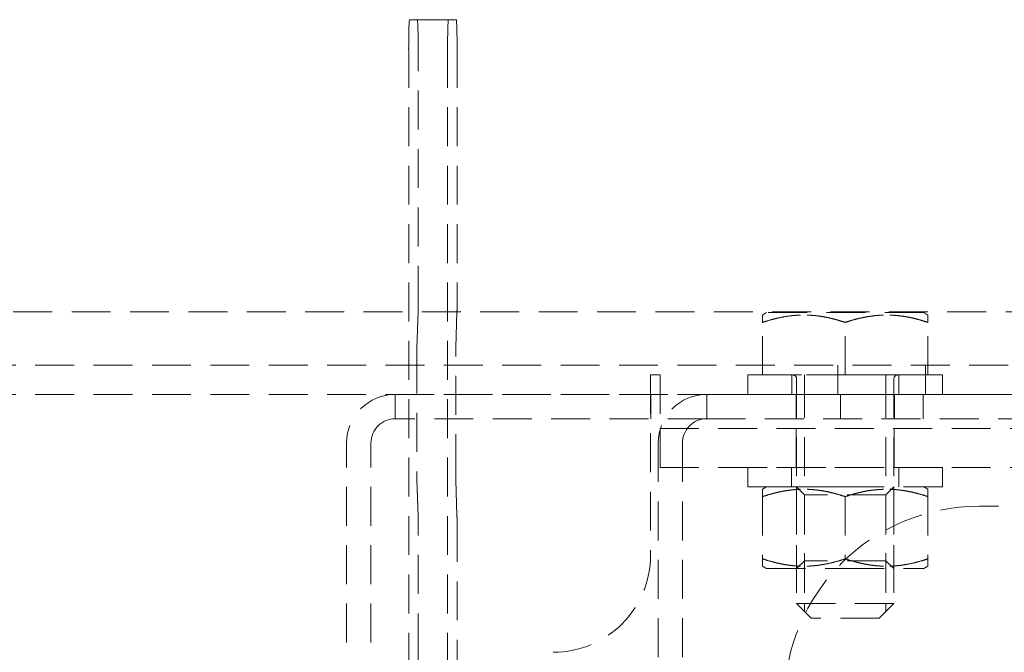
# Model space of a CAD drawing. Units: millimetres. Extents: x -1921 to 1979, y -1730 to 1830.
# Drawn here: x -125 to -24, y 95 to 160 of the extents above; entities that cross this region are included whole.
import ezdxf

# ---------------------------------------------------------------- set-up
doc = ezdxf.new("R2010")
doc.units = ezdxf.units.MM
doc.linetypes.add('K5LT_DASHED', pattern=[6, 4, -2])

msp = doc.modelspace()

# ---------------------------------------------------------------- linework, layer by layer
at = {"color": 7, "linetype": 'K5LT_DASHED', "lineweight": 18}
for p, q in [((-83.99, 160), (-84.78, 160)), ((-83.99, 160), (-79.99, 160)), ((-84.87, 157), (-84.87, -57)), ((-83.9, 130.71), (-83.9, 157)), ((-80.87, -57), (-80.87, 157)), ((-79.9, 157), (-79.9, 130.71)), ((-341.51, 130), (401.49, 130)), ((-83.91, 130.01), (-84.02, 126.29)), ((-80.02, 126.29), (-79.91, 130.01)), ((-48.5, 129.65), (-48.08, 129.9)), ((-48.5, 128.9), (-48.5, 129.65)), ((-31.93, 129.9), (-48.08, 129.9)), ((-31.5, 129.65), (-31.93, 129.9)), ((-31.5, 129.65), (-31.5, 128.9)), ((-48.5, 123.5), (-48.5, 128.9)), ((-40, 123.5), (-40, 128.9)), ((-40, 123.5), (-40, 128.9)), ((-31.5, 123.5), (-31.5, 128.9)), ((-84.03, 125.59), (-84.03, 113.41)), ((-80.03, 113.41), (-80.03, 125.59)), ((468.75, 124.5), (-411.25, 124.5)), ((-40.75, 121.5), (-40.75, 124.5)), ((-40.75, 121.5), (-40.75, 124.5)), ((-31.75, 121.5), (-31.75, 124.5)), ((-31.75, 121.5), (-31.75, 124.5)), ((-60.01, 123.5), (-60.01, 105)), ((-59.01, 123.5), (-60.01, 123.5)), ((-59.01, 123.5), (-59.01, 118)), ((-50, 121.5), (-50, 123.5)), ((-50, 123.5), (-30, 123.5)), ((-48.5, 123.5), (-40, 123.5)), ((-45.5, 121.5), (-45.5, 123.5)), ((-44.19, 123.5), (-44.19, 123.1)), ((-44.19, 123.5), (-44.19, 123.1)), ((-40, 123.5), (-31.5, 123.5)), ((-35.82, 123.5), (-35.82, 123.1)), ((-35.82, 123.5), (-35.82, 123.1)), ((-34.5, 121.5), (-34.5, 123.5)), ((-30, 121.5), (-30, 123.5)), ((-45, 123.1), (-45, 100)), ((-44.19, 123.1), (-44.19, 100)), ((-44.19, 123.1), (-44.19, 100)), ((-35.82, 123.1), (-35.82, 100)), ((-35.82, 123.1), (-35.82, 100)), ((-35, 123.1), (-35, 100)), ((468.75, 121.5), (-411.25, 121.5)), ((-86.25, 121.5), (-54.23, 121.5)), ((-86.25, 119), (-86.25, 121.5)), ((-60, 119), (-60, 121.5)), ((111.73, 121.5), (-54.23, 121.5)), ((-54.23, 121.5), (-54.23, 119)), ((-50, 121.5), (-30, 121.5)), ((-45.05, 119), (-45.05, 121.5)), ((-40.5, 119), (-40.5, 121.5)), ((-40.5, 119), (-40.5, 121.5)), ((-34.95, 119), (-34.95, 121.5)), ((-32, 119), (-32, 121.5)), ((-32, 119), (-32, 121.5)), ((-54.23, 119), (-86.25, 119)), ((111.73, 119), (-54.23, 119)), ((-59.01, 118), (-59.01, 114)), ((-59.01, 118), (-57.54, 118)), ((-19.06, 118), (-57.54, 118)), ((-45.06, 118), (-45.06, 114)), ((-34.96, 118), (-34.96, 114)), ((-91.25, 90), (-91.25, 116.5)), ((-88.75, 90), (-88.75, 116.5)), ((-59.23, 116.5), (-59.23, -16.5)), ((-56.73, 116.5), (-56.73, -16.5)), ((-57.54, 114), (-59.01, 114)), ((-19.06, 114), (-57.54, 114)), ((-30.01, 114), (-50.01, 114)), ((-50.01, 114), (-50.01, 112)), ((-45.51, 114), (-45.51, 112)), ((-34.51, 114), (-34.51, 112)), ((-30.01, 114), (-30.01, 112)), ((-84.02, 112.71), (-83.91, 108.99)), ((-79.91, 108.99), (-80.02, 112.71)), ((-30.01, 112), (-50.01, 112)), ((-48.08, 112), (-48.5, 111.75)), ((-48.5, 111), (-48.5, 111.75)), ((-48.08, 112), (-40, 112)), ((-45, 112), (-44.19, 111.19)), ((-45, 112), (-45, 103.6)), ((-40, 112), (-31.93, 112)), ((-35, 112), (-35.82, 111.19)), ((-35, 112), (-35, 103.6)), ((-31.93, 112), (-31.5, 111.75)), ((-31.5, 111.75), (-31.5, 111)), ((-48.5, 111), (-48.5, 104.6)), ((-44.19, 111.19), (-44.19, 104.41)), ((-35.82, 111.19), (-44.19, 111.19)), ((-40, 111), (-40, 104.6)), ((-40, 111), (-40, 104.6)), ((-35.82, 111.19), (-35.82, 104.41)), ((-31.5, 111), (-31.5, 104.6)), ((83.75, 110), (-26.25, 110)), ((-83.9, 95), (-83.9, 108.29)), ((-79.9, 108.29), (-79.9, 95)), ((-48.5, 103.85), (-48.5, 104.6)), ((-45, 103.6), (-44.19, 104.41)), ((-35.82, 104.41), (-44.19, 104.41)), ((-35, 103.6), (-35.82, 104.41)), ((-31.5, 104.6), (-31.5, 103.85)), ((-48.5, 103.85), (-48.08, 103.6)), ((-48.08, 103.6), (-40, 103.6)), ((-40, 103.6), (-31.93, 103.6)), ((-31.5, 103.85), (-31.93, 103.6)), ((-35, 100), (-45, 100)), ((-45, 100), (-43.5, 98.5)), ((-44.19, 100), (-44.19, 99.19)), ((-44.19, 99.19), (-44.19, 100)), ((-35, 100), (-36.5, 98.5)), ((-35.82, 100), (-35.82, 99.19)), ((-36.5, 98.5), (-43.5, 98.5))]:
    msp.add_line(p, q, dxfattribs=at)
for centre, radius, start, end in [((-45.4, 123.1), 0.4, 0, 90), ((-34.6, 123.1), 0.4, 90, 180), ((-26.25, 90), 20, 90, 180), ((-70.01, 105), 10, 270, 0)]:
    msp.add_arc(centre, radius, start, end, dxfattribs=at)
for centre, major_axis, ratio, start_param, end_param in [((-84.78, 157), (0, 3), 0.031194, 0, 1.570796), ((-83.99, 157), (0, 3), 0.031194, 4.712389, 6.283185), ((-80.78, 157), (0, -3), 0.031194, 3.141593, 4.712389), ((-79.99, 157), (0, 3), 0.031194, 4.712389, 6.283185), ((-83.93, 130.71), (0, -1), 0.031194, 0.785398, 1.570796), ((-79.93, 130.71), (0, 1), 0.031194, 3.926991, 4.712389), ((-84, 125.59), (0, -1), 0.031194, 3.926991, 4.712389), ((-80, 125.59), (0, 1), 0.031194, 0.785398, 1.570796), ((-86.25, 116.5), (0, -5), 0.999513, 3.141593, 4.712389), ((-54.23, 116.5), (0, 5), 0.999513, 0, 1.570796), ((-86.25, 116.5), (0, -2.5), 0.999513, 3.141593, 4.712389), ((-54.23, 116.5), (0, 2.5), 0.999513, 0, 1.570796), ((-84, 113.41), (0, -1), 0.031194, 4.712389, 5.497787), ((-80, 113.41), (0, -1), 0.031194, 4.712389, 5.497787), ((-83.93, 108.29), (0, 1), 0.031194, 4.712389, 5.497787), ((-79.93, 108.29), (0, 1), 0.031194, 4.712389, 5.497787), ((-83.87, 95), (0, -1), 0.031194, 4.712389, 6.283185), ((-79.87, 95), (0, -1), 0.031194, 4.712389, 6.283185)]:
    msp.add_ellipse(centre, major_axis=major_axis, ratio=ratio, start_param=start_param, end_param=end_param, dxfattribs=at)
for points in [[(-48.5, 128.9), (-48.17, 129.01), (-47.69, 129.15), (-46.97, 129.34), (-46.37, 129.46), (-45.75, 129.56), (-45.18, 129.62), (-44.66, 129.65), (-44.15, 129.66), (-43.67, 129.64), (-43.13, 129.6), (-42.52, 129.53), (-41.66, 129.37), (-40.82, 129.16), (-40.2, 128.96), (-40, 128.9)], [(-40, 128.9), (-40.33, 129.01), (-40.82, 129.15), (-41.54, 129.34), (-42.14, 129.46), (-42.76, 129.56), (-43.33, 129.62), (-43.85, 129.65), (-44.36, 129.66), (-44.84, 129.64), (-45.38, 129.6), (-45.98, 129.53), (-46.85, 129.37), (-47.69, 129.16), (-48.31, 128.96), (-48.5, 128.9)], [(-31.5, 128.9), (-31.83, 129.01), (-32.32, 129.15), (-33.04, 129.34), (-33.64, 129.46), (-34.26, 129.56), (-34.83, 129.62), (-35.35, 129.65), (-35.86, 129.66), (-36.34, 129.64), (-36.88, 129.6), (-37.48, 129.53), (-38.35, 129.37), (-39.19, 129.16), (-39.81, 128.96), (-40, 128.9)], [(-40, 128.9), (-39.67, 129.01), (-39.19, 129.15), (-38.47, 129.34), (-37.87, 129.46), (-37.25, 129.56), (-36.68, 129.62), (-36.16, 129.65), (-35.65, 129.66), (-35.17, 129.64), (-34.63, 129.6), (-34.02, 129.53), (-33.16, 129.37), (-32.32, 129.16), (-31.7, 128.96), (-31.5, 128.9)], [(-40, 111), (-40.33, 111.11), (-40.82, 111.25), (-41.54, 111.44), (-42.14, 111.56), (-42.76, 111.66), (-43.33, 111.72), (-43.85, 111.75), (-44.36, 111.76), (-44.84, 111.74), (-45.38, 111.7), (-45.98, 111.63), (-46.85, 111.47), (-47.69, 111.26), (-48.31, 111.06), (-48.5, 111)], [(-48.5, 111), (-48.17, 111.11), (-47.69, 111.25), (-46.97, 111.44), (-46.37, 111.56), (-45.75, 111.66), (-45.18, 111.72), (-44.66, 111.75), (-44.15, 111.76), (-43.67, 111.74), (-43.13, 111.7), (-42.52, 111.63), (-41.66, 111.47), (-40.82, 111.26), (-40.2, 111.06), (-40, 111)], [(-31.5, 111), (-31.83, 111.11), (-32.32, 111.25), (-33.04, 111.44), (-33.64, 111.56), (-34.26, 111.66), (-34.83, 111.72), (-35.35, 111.75), (-35.86, 111.76), (-36.34, 111.74), (-36.88, 111.7), (-37.48, 111.63), (-38.35, 111.47), (-39.19, 111.26), (-39.81, 111.06), (-40, 111)], [(-40, 111), (-39.67, 111.11), (-39.19, 111.25), (-38.47, 111.44), (-37.87, 111.56), (-37.25, 111.66), (-36.68, 111.72), (-36.16, 111.75), (-35.65, 111.76), (-35.17, 111.74), (-34.63, 111.7), (-34.02, 111.63), (-33.16, 111.47), (-32.32, 111.26), (-31.7, 111.06), (-31.5, 111)], [(-40, 104.6), (-40.33, 104.49), (-40.82, 104.35), (-41.54, 104.16), (-42.14, 104.04), (-42.76, 103.94), (-43.33, 103.88), (-43.85, 103.85), (-44.36, 103.84), (-44.84, 103.86), (-45.38, 103.9), (-45.98, 103.97), (-46.85, 104.13), (-47.69, 104.34), (-48.31, 104.54), (-48.5, 104.6)], [(-48.5, 104.6), (-48.17, 104.49), (-47.69, 104.35), (-46.97, 104.16), (-46.37, 104.04), (-45.75, 103.94), (-45.18, 103.88), (-44.66, 103.85), (-44.15, 103.84), (-43.67, 103.86), (-43.13, 103.9), (-42.52, 103.97), (-41.66, 104.13), (-40.82, 104.34), (-40.2, 104.54), (-40, 104.6)], [(-40, 104.6), (-39.67, 104.49), (-39.19, 104.35), (-38.47, 104.16), (-37.87, 104.04), (-37.25, 103.94), (-36.68, 103.88), (-36.16, 103.85), (-35.65, 103.84), (-35.17, 103.86), (-34.63, 103.9), (-34.02, 103.97), (-33.16, 104.13), (-32.32, 104.34), (-31.7, 104.54), (-31.5, 104.6)], [(-31.5, 104.6), (-31.83, 104.49), (-32.32, 104.35), (-33.04, 104.16), (-33.64, 104.04), (-34.26, 103.94), (-34.83, 103.88), (-35.35, 103.85), (-35.86, 103.84), (-36.34, 103.86), (-36.88, 103.9), (-37.48, 103.97), (-38.35, 104.13), (-39.19, 104.34), (-39.81, 104.54), (-40, 104.6)]]:
    msp.add_open_spline(points, degree=3, knots=[0, 0, 0, 0, 1.912449, 2.780687, 4.100621, 5.29978, 6.277542, 7.267519, 8.214858, 9.102067, 9.95816, 11.225797, 12.463836, 14.84267, 16, 16, 16, 16], dxfattribs=at)

doc.saveas('drawing.dxf')
